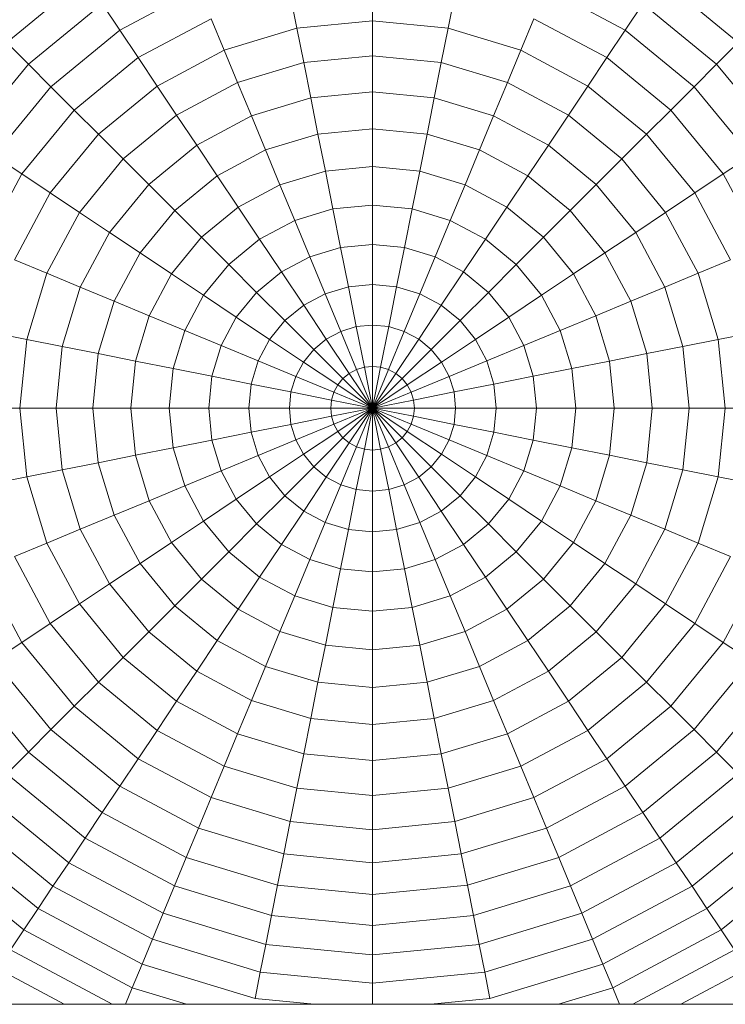
# Model space of a CAD drawing. Units: millimetres. Extents: x -3130 to 6950, y -3165 to 3963.
# Drawn here: x 4812 to 4829, y 1746 to 1770 of the extents above; entities that cross this region are included whole.
import ezdxf

# ---------------------------------------------------------------- set-up
doc = ezdxf.new("R2010")
doc.units = ezdxf.units.MM
doc.layers.add('A-GENM', color=13, linetype='Continuous', lineweight=9)
doc.layers.add('G-IMPT', color=8, linetype='Continuous', lineweight=9)

# ---------------------------------------------------------------- blocks, each defined once
blk = doc.blocks.new('D- Parallerbar - 13_DWG-421161-South')
at = {"layer": 'G-IMPT'}
for p, q in [((-52.659, 1771.173), (-54.586, 1769.591)), ((-36.601, 1769.591), (-38.528, 1771.173)), ((-49.871, 1770.925), (-51.804, 1769.893)), ((-45.594, 1770.127), (-45.594, 1770.965)), ((-39.383, 1769.893), (-41.316, 1770.925)), ((-47.452, 1769.944), (-47.616, 1770.766)), ((-43.735, 1769.944), (-43.571, 1770.766)), ((-52.239, 1770.545), (-54.052, 1769.057)), ((-51.804, 1769.893), (-52.239, 1770.545)), ((-39.383, 1769.893), (-38.948, 1770.545)), ((-37.135, 1769.057), (-38.948, 1770.545)), ((-49.561, 1770.176), (-51.353, 1769.218)), ((-49.24, 1769.402), (-49.561, 1770.176)), ((-47.452, 1769.944), (-49.24, 1769.402)), ((-47.452, 1769.944), (-45.594, 1770.127)), ((-47.284, 1769.099), (-47.452, 1769.944)), ((-45.594, 1769.265), (-45.594, 1770.127)), ((-45.594, 1770.127), (-43.735, 1769.944)), ((-43.903, 1769.099), (-43.735, 1769.944)), ((-41.947, 1769.402), (-43.735, 1769.944)), ((-41.947, 1769.402), (-41.627, 1770.176)), ((-39.834, 1769.218), (-41.627, 1770.176)), ((-51.804, 1769.893), (-53.497, 1768.503)), ((-51.353, 1769.218), (-51.804, 1769.893)), ((-39.834, 1769.218), (-39.383, 1769.893)), ((-37.69, 1768.503), (-39.383, 1769.893)), ((-54.052, 1769.057), (-54.586, 1769.591)), ((-37.135, 1769.057), (-36.601, 1769.591)), ((-51.353, 1769.218), (-52.924, 1767.929)), ((-50.887, 1768.521), (-51.353, 1769.218)), ((-49.24, 1769.402), (-50.887, 1768.521)), ((-48.91, 1768.605), (-49.24, 1769.402)), ((-47.284, 1769.099), (-45.594, 1769.265)), ((-45.594, 1768.379), (-45.594, 1769.265)), ((-45.594, 1769.265), (-43.903, 1769.099)), ((-42.277, 1768.605), (-41.947, 1769.402)), ((-40.3, 1768.521), (-41.947, 1769.402)), ((-40.3, 1768.521), (-39.834, 1769.218)), ((-38.263, 1767.929), (-39.834, 1769.218)), ((-54.052, 1769.057), (-55.54, 1767.244)), ((-53.497, 1768.503), (-54.052, 1769.057)), ((-47.284, 1769.099), (-48.91, 1768.605)), ((-47.111, 1768.23), (-47.284, 1769.099)), ((-44.076, 1768.23), (-43.903, 1769.099)), ((-42.277, 1768.605), (-43.903, 1769.099)), ((-37.69, 1768.503), (-37.135, 1769.057)), ((-35.647, 1767.244), (-37.135, 1769.057)), ((-53.497, 1768.503), (-54.888, 1766.809)), ((-52.924, 1767.929), (-53.497, 1768.503)), ((-50.887, 1768.521), (-52.331, 1767.337)), ((-50.408, 1767.805), (-50.887, 1768.521)), ((-48.91, 1768.605), (-50.408, 1767.805)), ((-48.571, 1767.787), (-48.91, 1768.605)), ((-42.616, 1767.787), (-42.277, 1768.605)), ((-40.779, 1767.805), (-42.277, 1768.605)), ((-40.779, 1767.805), (-40.3, 1768.521)), ((-38.856, 1767.337), (-40.3, 1768.521)), ((-38.263, 1767.929), (-37.69, 1768.503)), ((-36.3, 1766.809), (-37.69, 1768.503)), ((-47.111, 1768.23), (-45.594, 1768.379)), ((-45.594, 1767.471), (-45.594, 1768.379)), ((-45.594, 1768.379), (-44.076, 1768.23)), ((-47.111, 1768.23), (-48.571, 1767.787)), ((-46.934, 1767.339), (-47.111, 1768.23)), ((-44.253, 1767.339), (-44.076, 1768.23)), ((-42.616, 1767.787), (-44.076, 1768.23)), ((-52.924, 1767.929), (-54.213, 1766.358)), ((-52.331, 1767.337), (-52.924, 1767.929)), ((-50.408, 1767.805), (-51.722, 1766.727)), ((-49.916, 1767.068), (-50.408, 1767.805)), ((-48.571, 1767.787), (-49.916, 1767.068)), ((-48.224, 1766.948), (-48.571, 1767.787)), ((-42.963, 1766.948), (-42.616, 1767.787)), ((-41.271, 1767.068), (-42.616, 1767.787)), ((-41.271, 1767.068), (-40.779, 1767.805)), ((-39.465, 1766.727), (-40.779, 1767.805)), ((-38.856, 1767.337), (-38.263, 1767.929)), ((-36.974, 1766.358), (-38.263, 1767.929)), ((-52.331, 1767.337), (-53.516, 1765.893)), ((-51.722, 1766.727), (-52.331, 1767.337)), ((-46.934, 1767.339), (-48.224, 1766.948)), ((-46.934, 1767.339), (-45.594, 1767.471)), ((-46.753, 1766.428), (-46.934, 1767.339)), ((-45.594, 1766.542), (-45.594, 1767.471)), ((-45.594, 1767.471), (-44.253, 1767.339)), ((-44.434, 1766.428), (-44.253, 1767.339)), ((-42.963, 1766.948), (-44.253, 1767.339)), ((-39.465, 1766.727), (-38.856, 1767.337)), ((-37.671, 1765.893), (-38.856, 1767.337)), ((-49.916, 1767.068), (-51.095, 1766.1)), ((-49.412, 1766.313), (-49.916, 1767.068)), ((-41.775, 1766.313), (-41.271, 1767.068)), ((-40.092, 1766.1), (-41.271, 1767.068)), ((-54.213, 1766.358), (-54.888, 1766.809)), ((-48.224, 1766.948), (-49.412, 1766.313)), ((-47.868, 1766.09), (-48.224, 1766.948)), ((-43.319, 1766.09), (-42.963, 1766.948)), ((-41.775, 1766.313), (-42.963, 1766.948)), ((-36.974, 1766.358), (-36.3, 1766.809)), ((-51.722, 1766.727), (-52.799, 1765.413)), ((-51.095, 1766.1), (-51.722, 1766.727)), ((-40.092, 1766.1), (-39.465, 1766.727)), ((-38.388, 1765.413), (-39.465, 1766.727)), ((-54.213, 1766.358), (-55.171, 1764.566)), ((-53.516, 1765.893), (-54.213, 1766.358)), ((-49.412, 1766.313), (-50.453, 1765.458)), ((-48.896, 1765.541), (-49.412, 1766.313)), ((-46.753, 1766.428), (-47.868, 1766.09)), ((-46.753, 1766.428), (-45.594, 1766.542)), ((-46.568, 1765.498), (-46.753, 1766.428)), ((-45.594, 1765.594), (-45.594, 1766.542)), ((-45.594, 1766.542), (-44.434, 1766.428)), ((-44.619, 1765.498), (-44.434, 1766.428)), ((-43.319, 1766.09), (-44.434, 1766.428)), ((-42.291, 1765.541), (-41.775, 1766.313)), ((-40.734, 1765.458), (-41.775, 1766.313)), ((-37.671, 1765.893), (-36.974, 1766.358)), ((-36.016, 1764.566), (-36.974, 1766.358)), ((-51.095, 1766.1), (-52.063, 1764.921)), ((-50.453, 1765.458), (-51.095, 1766.1)), ((-47.868, 1766.09), (-48.896, 1765.541)), ((-47.505, 1765.213), (-47.868, 1766.09)), ((-43.682, 1765.213), (-43.319, 1766.09)), ((-42.291, 1765.541), (-43.319, 1766.09)), ((-40.734, 1765.458), (-40.092, 1766.1)), ((-39.124, 1764.921), (-40.092, 1766.1)), ((-53.516, 1765.893), (-54.397, 1764.245)), ((-52.799, 1765.413), (-53.516, 1765.893)), ((-38.388, 1765.413), (-37.671, 1765.893)), ((-36.79, 1764.245), (-37.671, 1765.893)), ((-46.568, 1765.498), (-45.594, 1765.594)), ((-45.594, 1764.626), (-45.594, 1765.594)), ((-45.594, 1765.594), (-44.619, 1765.498)), ((-52.799, 1765.413), (-53.6, 1763.915)), ((-52.063, 1764.921), (-52.799, 1765.413)), ((-50.453, 1765.458), (-51.308, 1764.417)), ((-49.796, 1764.802), (-50.453, 1765.458)), ((-48.896, 1765.541), (-49.796, 1764.802)), ((-48.369, 1764.752), (-48.896, 1765.541)), ((-46.568, 1765.498), (-47.505, 1765.213)), ((-46.379, 1764.549), (-46.568, 1765.498)), ((-44.808, 1764.549), (-44.619, 1765.498)), ((-43.682, 1765.213), (-44.619, 1765.498)), ((-42.818, 1764.752), (-42.291, 1765.541)), ((-41.391, 1764.802), (-42.291, 1765.541)), ((-41.391, 1764.802), (-40.734, 1765.458)), ((-39.879, 1764.417), (-40.734, 1765.458)), ((-39.124, 1764.921), (-38.388, 1765.413)), ((-37.587, 1763.915), (-38.388, 1765.413)), ((-47.505, 1765.213), (-48.369, 1764.752)), ((-47.135, 1764.32), (-47.505, 1765.213)), ((-44.052, 1764.32), (-43.682, 1765.213)), ((-42.818, 1764.752), (-43.682, 1765.213)), ((-52.063, 1764.921), (-52.782, 1763.576)), ((-51.308, 1764.417), (-52.063, 1764.921)), ((-39.879, 1764.417), (-39.124, 1764.921)), ((-38.405, 1763.576), (-39.124, 1764.921)), ((-49.796, 1764.802), (-50.536, 1763.901)), ((-49.126, 1764.131), (-49.796, 1764.802)), ((-48.369, 1764.752), (-49.126, 1764.131)), ((-47.831, 1763.948), (-48.369, 1764.752)), ((-46.379, 1764.549), (-45.594, 1764.626)), ((-45.594, 1763.642), (-45.594, 1764.626)), ((-45.594, 1764.626), (-44.808, 1764.549)), ((-43.356, 1763.948), (-42.818, 1764.752)), ((-42.062, 1764.131), (-42.818, 1764.752)), ((-42.062, 1764.131), (-41.391, 1764.802)), ((-40.652, 1763.901), (-41.391, 1764.802)), ((-51.308, 1764.417), (-51.943, 1763.229)), ((-50.536, 1763.901), (-51.308, 1764.417)), ((-46.379, 1764.549), (-47.135, 1764.32)), ((-46.187, 1763.584), (-46.379, 1764.549)), ((-45, 1763.584), (-44.808, 1764.549)), ((-44.052, 1764.32), (-44.808, 1764.549)), ((-40.652, 1763.901), (-39.879, 1764.417)), ((-39.244, 1763.229), (-39.879, 1764.417)), ((-53.6, 1763.915), (-54.397, 1764.245)), ((-47.135, 1764.32), (-47.831, 1763.948)), ((-46.758, 1763.411), (-47.135, 1764.32)), ((-44.429, 1763.411), (-44.052, 1764.32)), ((-43.356, 1763.948), (-44.052, 1764.32)), ((-37.587, 1763.915), (-36.79, 1764.245)), ((-53.6, 1763.915), (-54.093, 1762.289)), ((-52.782, 1763.576), (-53.6, 1763.915)), ((-50.536, 1763.901), (-51.085, 1762.873)), ((-49.747, 1763.374), (-50.536, 1763.901)), ((-49.126, 1764.131), (-49.747, 1763.374)), ((-48.442, 1763.447), (-49.126, 1764.131)), ((-47.831, 1763.948), (-48.442, 1763.447)), ((-47.284, 1763.129), (-47.831, 1763.948)), ((-43.903, 1763.129), (-43.356, 1763.948)), ((-42.745, 1763.447), (-43.356, 1763.948)), ((-42.745, 1763.447), (-42.062, 1764.131)), ((-41.44, 1763.374), (-42.062, 1764.131)), ((-41.44, 1763.374), (-40.652, 1763.901)), ((-40.102, 1762.873), (-40.652, 1763.901)), ((-38.405, 1763.576), (-37.587, 1763.915)), ((-37.094, 1762.289), (-37.587, 1763.915)), ((-52.782, 1763.576), (-53.225, 1762.117)), ((-51.943, 1763.229), (-52.782, 1763.576)), ((-48.442, 1763.447), (-48.943, 1762.836)), ((-47.746, 1762.751), (-48.442, 1763.447)), ((-46.758, 1763.411), (-47.284, 1763.129)), ((-46.187, 1763.584), (-46.758, 1763.411)), ((-46.375, 1762.486), (-46.758, 1763.411)), ((-46.187, 1763.584), (-45.594, 1763.642)), ((-45.992, 1762.603), (-46.187, 1763.584)), ((-45.594, 1762.642), (-45.594, 1763.642)), ((-45.594, 1763.642), (-45, 1763.584)), ((-45.195, 1762.603), (-45, 1763.584)), ((-44.429, 1763.411), (-45, 1763.584)), ((-44.812, 1762.486), (-44.429, 1763.411)), ((-43.903, 1763.129), (-44.429, 1763.411)), ((-43.441, 1762.751), (-42.745, 1763.447)), ((-42.244, 1762.836), (-42.745, 1763.447)), ((-39.244, 1763.229), (-38.405, 1763.576)), ((-37.962, 1762.117), (-38.405, 1763.576)), ((-51.943, 1763.229), (-52.334, 1761.939)), ((-51.085, 1762.873), (-51.943, 1763.229)), ((-49.747, 1763.374), (-50.208, 1762.51)), ((-48.943, 1762.836), (-49.747, 1763.374)), ((-42.244, 1762.836), (-41.44, 1763.374)), ((-40.979, 1762.51), (-41.44, 1763.374)), ((-40.102, 1762.873), (-39.244, 1763.229)), ((-38.853, 1761.939), (-39.244, 1763.229)), ((-47.284, 1763.129), (-47.746, 1762.751)), ((-46.729, 1762.298), (-47.284, 1763.129)), ((-44.458, 1762.298), (-43.903, 1763.129)), ((-43.441, 1762.751), (-43.903, 1763.129)), ((-51.085, 1762.873), (-51.423, 1761.758)), ((-50.208, 1762.51), (-51.085, 1762.873)), ((-48.943, 1762.836), (-49.315, 1762.14)), ((-48.124, 1762.29), (-48.943, 1762.836)), ((-47.746, 1762.751), (-48.124, 1762.29)), ((-47.038, 1762.043), (-47.746, 1762.751)), ((-44.149, 1762.043), (-43.441, 1762.751)), ((-43.063, 1762.29), (-43.441, 1762.751)), ((-43.063, 1762.29), (-42.244, 1762.836)), ((-41.872, 1762.14), (-42.244, 1762.836)), ((-40.979, 1762.51), (-40.102, 1762.873)), ((-39.764, 1761.758), (-40.102, 1762.873)), ((-54.093, 1762.289), (-54.939, 1762.458)), ((-50.208, 1762.51), (-50.493, 1761.573)), ((-49.315, 1762.14), (-50.208, 1762.51)), ((-46.375, 1762.486), (-46.729, 1762.298)), ((-45.992, 1762.603), (-46.375, 1762.486)), ((-45.987, 1761.549), (-46.375, 1762.486)), ((-45.992, 1762.603), (-45.594, 1762.642)), ((-45.794, 1761.607), (-45.992, 1762.603)), ((-45.594, 1761.627), (-45.594, 1762.642)), ((-45.594, 1762.642), (-45.195, 1762.603)), ((-45.393, 1761.607), (-45.195, 1762.603)), ((-45.2, 1761.549), (-44.812, 1762.486)), ((-44.812, 1762.486), (-45.195, 1762.603)), ((-44.458, 1762.298), (-44.812, 1762.486)), ((-41.872, 1762.14), (-40.979, 1762.51)), ((-40.695, 1761.573), (-40.979, 1762.51)), ((-37.094, 1762.289), (-36.248, 1762.458)), ((-54.093, 1762.289), (-54.26, 1760.599)), ((-53.225, 1762.117), (-54.093, 1762.289)), ((-48.124, 1762.29), (-48.405, 1761.763)), ((-47.292, 1761.734), (-48.124, 1762.29)), ((-46.729, 1762.298), (-47.038, 1762.043)), ((-46.165, 1761.454), (-46.729, 1762.298)), ((-45.022, 1761.454), (-44.458, 1762.298)), ((-44.149, 1762.043), (-44.458, 1762.298)), ((-43.895, 1761.734), (-43.063, 1762.29)), ((-42.782, 1761.763), (-43.063, 1762.29)), ((-37.962, 1762.117), (-37.094, 1762.289)), ((-36.927, 1760.599), (-37.094, 1762.289)), ((-53.225, 1762.117), (-53.374, 1760.599)), ((-52.334, 1761.939), (-53.225, 1762.117)), ((-49.315, 1762.14), (-49.544, 1761.384)), ((-48.405, 1761.763), (-49.315, 1762.14)), ((-47.038, 1762.043), (-47.292, 1761.734)), ((-46.321, 1761.326), (-47.038, 1762.043)), ((-44.866, 1761.326), (-44.149, 1762.043)), ((-43.895, 1761.734), (-44.149, 1762.043)), ((-42.782, 1761.763), (-41.872, 1762.14)), ((-41.643, 1761.384), (-41.872, 1762.14)), ((-38.853, 1761.939), (-37.962, 1762.117)), ((-37.813, 1760.599), (-37.962, 1762.117)), ((-52.334, 1761.939), (-52.466, 1760.599)), ((-51.423, 1761.758), (-52.334, 1761.939)), ((-51.423, 1761.758), (-51.537, 1760.599)), ((-50.493, 1761.573), (-51.423, 1761.758)), ((-48.405, 1761.763), (-48.579, 1761.192)), ((-47.481, 1761.381), (-48.405, 1761.763)), ((-47.292, 1761.734), (-47.481, 1761.381)), ((-46.449, 1761.17), (-47.292, 1761.734)), ((-44.738, 1761.17), (-43.895, 1761.734)), ((-43.706, 1761.38), (-43.895, 1761.734)), ((-43.706, 1761.38), (-42.782, 1761.763)), ((-42.608, 1761.192), (-42.782, 1761.763)), ((-40.695, 1761.573), (-39.764, 1761.758)), ((-39.764, 1761.758), (-38.853, 1761.939)), ((-39.65, 1760.599), (-39.764, 1761.758)), ((-38.721, 1760.599), (-38.853, 1761.939)), ((-50.493, 1761.573), (-50.589, 1760.599)), ((-49.544, 1761.384), (-50.493, 1761.573)), ((-45.987, 1761.549), (-46.165, 1761.454)), ((-45.794, 1761.607), (-45.987, 1761.549)), ((-45.594, 1760.599), (-45.987, 1761.549)), ((-45.794, 1761.607), (-45.594, 1761.627)), ((-45.794, 1761.607), (-45.594, 1760.599)), ((-45.594, 1761.627), (-45.594, 1760.599)), ((-45.594, 1761.627), (-45.393, 1761.607)), ((-45.594, 1760.599), (-45.393, 1761.607)), ((-45.594, 1760.599), (-45.2, 1761.549)), ((-45.2, 1761.549), (-45.393, 1761.607)), ((-45.022, 1761.454), (-45.2, 1761.549)), ((-41.643, 1761.384), (-40.695, 1761.573)), ((-40.599, 1760.599), (-40.695, 1761.573)), ((-49.544, 1761.384), (-49.621, 1760.599)), ((-48.579, 1761.192), (-49.544, 1761.384)), ((-47.481, 1761.381), (-47.598, 1760.997)), ((-46.544, 1760.992), (-47.481, 1761.381)), ((-46.321, 1761.326), (-46.449, 1761.17)), ((-46.165, 1761.454), (-46.321, 1761.326)), ((-45.594, 1760.599), (-46.321, 1761.326)), ((-45.594, 1760.599), (-46.165, 1761.454)), ((-45.594, 1760.599), (-45.022, 1761.454)), ((-45.594, 1760.599), (-44.866, 1761.326)), ((-44.866, 1761.326), (-45.022, 1761.454)), ((-44.738, 1761.17), (-44.866, 1761.326)), ((-44.643, 1760.992), (-43.706, 1761.38)), ((-43.59, 1760.997), (-43.706, 1761.38)), ((-42.608, 1761.192), (-41.643, 1761.384)), ((-41.566, 1760.599), (-41.643, 1761.384)), ((-48.579, 1761.192), (-48.637, 1760.599)), ((-47.598, 1760.997), (-48.579, 1761.192)), ((-47.598, 1760.997), (-47.637, 1760.599)), ((-46.602, 1760.799), (-47.598, 1760.997)), ((-46.544, 1760.992), (-46.602, 1760.799)), ((-46.449, 1761.17), (-46.544, 1760.992)), ((-45.594, 1760.599), (-46.544, 1760.992)), ((-45.594, 1760.599), (-46.449, 1761.17)), ((-45.594, 1760.599), (-44.738, 1761.17)), ((-45.594, 1760.599), (-44.643, 1760.992)), ((-44.643, 1760.992), (-44.738, 1761.17)), ((-44.585, 1760.799), (-44.643, 1760.992)), ((-44.585, 1760.799), (-43.59, 1760.997)), ((-43.59, 1760.997), (-42.608, 1761.192)), ((-43.55, 1760.599), (-43.59, 1760.997)), ((-42.55, 1760.599), (-42.608, 1761.192)), ((-46.602, 1760.799), (-46.622, 1760.599)), ((-45.594, 1760.599), (-46.602, 1760.799)), ((-45.594, 1760.599), (-44.585, 1760.799)), ((-44.565, 1760.599), (-44.585, 1760.799)), ((-54.26, 1760.599), (-55.122, 1760.599)), ((-53.374, 1760.599), (-54.26, 1760.599)), ((-54.26, 1760.599), (-54.093, 1758.908)), ((-52.466, 1760.599), (-53.374, 1760.599)), ((-53.374, 1760.599), (-53.225, 1759.081)), ((-51.537, 1760.599), (-52.466, 1760.599)), ((-52.466, 1760.599), (-52.334, 1759.258)), ((-50.589, 1760.599), (-51.537, 1760.599)), ((-51.537, 1760.599), (-51.423, 1759.439)), ((-49.621, 1760.599), (-50.589, 1760.599)), ((-50.589, 1760.599), (-50.493, 1759.624)), ((-48.637, 1760.599), (-49.621, 1760.599)), ((-49.621, 1760.599), (-49.544, 1759.813)), ((-47.637, 1760.599), (-48.637, 1760.599)), ((-48.637, 1760.599), (-48.579, 1760.005)), ((-46.622, 1760.599), (-47.637, 1760.599)), ((-47.637, 1760.599), (-47.598, 1760.2)), ((-45.594, 1760.599), (-46.622, 1760.599)), ((-46.622, 1760.599), (-46.602, 1760.398)), ((-45.594, 1760.599), (-46.602, 1760.398)), ((-45.594, 1760.599), (-46.544, 1760.205)), ((-45.594, 1760.599), (-46.449, 1760.027)), ((-45.594, 1760.599), (-46.321, 1759.872)), ((-45.594, 1760.599), (-46.165, 1759.744)), ((-45.594, 1760.599), (-45.987, 1759.649)), ((-45.594, 1760.599), (-45.794, 1759.59)), ((-45.594, 1760.599), (-45.594, 1759.57)), ((-45.594, 1760.599), (-45.393, 1759.59)), ((-45.594, 1760.599), (-45.2, 1759.649)), ((-45.594, 1760.599), (-45.022, 1759.744)), ((-45.594, 1760.599), (-44.866, 1759.872)), ((-45.594, 1760.599), (-44.738, 1760.027)), ((-45.594, 1760.599), (-44.643, 1760.205)), ((-45.594, 1760.599), (-44.585, 1760.398)), ((-45.594, 1760.599), (-44.565, 1760.599)), ((-44.585, 1760.398), (-44.565, 1760.599)), ((-44.565, 1760.599), (-43.55, 1760.599)), ((-43.59, 1760.2), (-43.55, 1760.599)), ((-43.55, 1760.599), (-42.55, 1760.599)), ((-42.608, 1760.005), (-42.55, 1760.599)), ((-42.55, 1760.599), (-41.566, 1760.599)), ((-41.643, 1759.813), (-41.566, 1760.599)), ((-41.566, 1760.599), (-40.599, 1760.599)), ((-40.695, 1759.624), (-40.599, 1760.599)), ((-40.599, 1760.599), (-39.65, 1760.599)), ((-39.764, 1759.439), (-39.65, 1760.599)), ((-39.65, 1760.599), (-38.721, 1760.599)), ((-38.853, 1759.258), (-38.721, 1760.599)), ((-38.721, 1760.599), (-37.813, 1760.599)), ((-37.962, 1759.081), (-37.813, 1760.599)), ((-37.813, 1760.599), (-36.927, 1760.599)), ((-37.094, 1758.908), (-36.927, 1760.599)), ((-36.927, 1760.599), (-36.065, 1760.599)), ((-46.602, 1760.398), (-47.598, 1760.2)), ((-46.602, 1760.398), (-46.544, 1760.205)), ((-44.643, 1760.205), (-44.585, 1760.398)), ((-44.585, 1760.398), (-43.59, 1760.2)), ((-47.598, 1760.2), (-48.579, 1760.005)), ((-47.598, 1760.2), (-47.481, 1759.817)), ((-46.544, 1760.205), (-47.481, 1759.817)), ((-46.449, 1760.027), (-47.292, 1759.464)), ((-46.544, 1760.205), (-46.449, 1760.027)), ((-46.449, 1760.027), (-46.321, 1759.872)), ((-44.866, 1759.872), (-44.738, 1760.027)), ((-44.738, 1760.027), (-44.643, 1760.205)), ((-44.738, 1760.027), (-43.895, 1759.464)), ((-44.643, 1760.205), (-43.706, 1759.817)), ((-43.706, 1759.817), (-43.59, 1760.2)), ((-43.59, 1760.2), (-42.608, 1760.005)), ((-49.544, 1759.813), (-50.493, 1759.624)), ((-48.579, 1760.005), (-49.544, 1759.813)), ((-49.544, 1759.813), (-49.315, 1759.057)), ((-48.579, 1760.005), (-48.405, 1759.434)), ((-47.481, 1759.817), (-48.405, 1759.434)), ((-47.481, 1759.817), (-47.292, 1759.464)), ((-46.321, 1759.872), (-47.038, 1759.154)), ((-46.321, 1759.872), (-46.165, 1759.744)), ((-45.022, 1759.744), (-44.866, 1759.872)), ((-44.866, 1759.872), (-44.149, 1759.154)), ((-43.895, 1759.464), (-43.706, 1759.817)), ((-43.706, 1759.817), (-42.782, 1759.434)), ((-42.782, 1759.434), (-42.608, 1760.005)), ((-42.608, 1760.005), (-41.643, 1759.813)), ((-41.872, 1759.057), (-41.643, 1759.813)), ((-41.643, 1759.813), (-40.695, 1759.624)), ((-50.493, 1759.624), (-51.423, 1759.439)), ((-50.493, 1759.624), (-50.208, 1758.687)), ((-46.165, 1759.744), (-46.729, 1758.9)), ((-45.987, 1759.649), (-46.375, 1758.711)), ((-46.165, 1759.744), (-45.987, 1759.649)), ((-45.794, 1759.59), (-45.992, 1758.595)), ((-45.987, 1759.649), (-45.794, 1759.59)), ((-45.794, 1759.59), (-45.594, 1759.57)), ((-45.594, 1759.57), (-45.393, 1759.59)), ((-45.594, 1759.57), (-45.594, 1758.555)), ((-45.393, 1759.59), (-45.2, 1759.649)), ((-45.393, 1759.59), (-45.195, 1758.595)), ((-45.2, 1759.649), (-45.022, 1759.744)), ((-45.2, 1759.649), (-44.812, 1758.711)), ((-45.022, 1759.744), (-44.458, 1758.9)), ((-40.979, 1758.687), (-40.695, 1759.624)), ((-40.695, 1759.624), (-39.764, 1759.439)), ((-51.423, 1759.439), (-52.334, 1759.258)), ((-51.423, 1759.439), (-51.085, 1758.324)), ((-48.405, 1759.434), (-49.315, 1759.057)), ((-48.405, 1759.434), (-48.124, 1758.908)), ((-47.292, 1759.464), (-48.124, 1758.908)), ((-47.292, 1759.464), (-47.038, 1759.154)), ((-44.149, 1759.154), (-43.895, 1759.464)), ((-43.895, 1759.464), (-43.063, 1758.908)), ((-43.063, 1758.908), (-42.782, 1759.434)), ((-42.782, 1759.434), (-41.872, 1759.057)), ((-40.102, 1758.324), (-39.764, 1759.439)), ((-39.764, 1759.439), (-38.853, 1759.258)), ((-53.225, 1759.081), (-54.093, 1758.908)), ((-52.334, 1759.258), (-53.225, 1759.081)), ((-53.225, 1759.081), (-52.782, 1757.621)), ((-52.334, 1759.258), (-51.943, 1757.969)), ((-49.315, 1759.057), (-50.208, 1758.687)), ((-49.315, 1759.057), (-48.943, 1758.361)), ((-47.038, 1759.154), (-47.746, 1758.447)), ((-47.038, 1759.154), (-46.729, 1758.9)), ((-44.458, 1758.9), (-44.149, 1759.154)), ((-44.149, 1759.154), (-43.441, 1758.447)), ((-42.244, 1758.361), (-41.872, 1759.057)), ((-41.872, 1759.057), (-40.979, 1758.687)), ((-39.244, 1757.969), (-38.853, 1759.258)), ((-38.853, 1759.258), (-37.962, 1759.081)), ((-38.405, 1757.621), (-37.962, 1759.081)), ((-37.962, 1759.081), (-37.094, 1758.908)), ((-54.093, 1758.908), (-54.939, 1758.74)), ((-54.093, 1758.908), (-53.6, 1757.282)), ((-48.124, 1758.908), (-48.943, 1758.361)), ((-48.124, 1758.908), (-47.746, 1758.447)), ((-46.729, 1758.9), (-47.284, 1758.068)), ((-46.729, 1758.9), (-46.375, 1758.711)), ((-44.812, 1758.711), (-44.458, 1758.9)), ((-44.458, 1758.9), (-43.903, 1758.068)), ((-43.441, 1758.447), (-43.063, 1758.908)), ((-43.063, 1758.908), (-42.244, 1758.361)), ((-37.587, 1757.282), (-37.094, 1758.908)), ((-37.094, 1758.908), (-36.248, 1758.74)), ((-50.208, 1758.687), (-51.085, 1758.324)), ((-50.208, 1758.687), (-49.747, 1757.824)), ((-46.375, 1758.711), (-46.758, 1757.787)), ((-46.375, 1758.711), (-45.992, 1758.595)), ((-45.992, 1758.595), (-46.187, 1757.614)), ((-45.992, 1758.595), (-45.594, 1758.555)), ((-45.594, 1758.555), (-45.195, 1758.595)), ((-45.195, 1758.595), (-44.812, 1758.711)), ((-45.195, 1758.595), (-45, 1757.614)), ((-44.812, 1758.711), (-44.429, 1757.787)), ((-41.44, 1757.824), (-40.979, 1758.687)), ((-40.979, 1758.687), (-40.102, 1758.324)), ((-51.085, 1758.324), (-51.943, 1757.969)), ((-51.085, 1758.324), (-50.536, 1757.297)), ((-48.943, 1758.361), (-49.747, 1757.824)), ((-48.943, 1758.361), (-48.442, 1757.751)), ((-47.746, 1758.447), (-48.442, 1757.751)), ((-47.746, 1758.447), (-47.284, 1758.068)), ((-45.594, 1758.555), (-45.594, 1757.555)), ((-43.903, 1758.068), (-43.441, 1758.447)), ((-43.441, 1758.447), (-42.745, 1757.751)), ((-42.745, 1757.751), (-42.244, 1758.361)), ((-42.244, 1758.361), (-41.44, 1757.824)), ((-40.652, 1757.297), (-40.102, 1758.324)), ((-40.102, 1758.324), (-39.244, 1757.969)), ((-51.943, 1757.969), (-52.782, 1757.621)), ((-51.943, 1757.969), (-51.308, 1756.78)), ((-47.284, 1758.068), (-47.831, 1757.25)), ((-47.284, 1758.068), (-46.758, 1757.787)), ((-44.429, 1757.787), (-43.903, 1758.068)), ((-43.903, 1758.068), (-43.356, 1757.25)), ((-39.879, 1756.78), (-39.244, 1757.969)), ((-39.244, 1757.969), (-38.405, 1757.621)), ((-52.782, 1757.621), (-53.6, 1757.282)), ((-52.782, 1757.621), (-52.063, 1756.276)), ((-49.747, 1757.824), (-50.536, 1757.297)), ((-49.747, 1757.824), (-49.126, 1757.067)), ((-48.442, 1757.751), (-49.126, 1757.067)), ((-48.442, 1757.751), (-47.831, 1757.25)), ((-46.758, 1757.787), (-47.135, 1756.878)), ((-46.758, 1757.787), (-46.187, 1757.614)), ((-46.187, 1757.614), (-46.379, 1756.648)), ((-46.187, 1757.614), (-45.594, 1757.555)), ((-45.594, 1757.555), (-45, 1757.614)), ((-45, 1757.614), (-44.429, 1757.787)), ((-45, 1757.614), (-44.808, 1756.648)), ((-44.429, 1757.787), (-44.052, 1756.878)), ((-43.356, 1757.25), (-42.745, 1757.751)), ((-42.745, 1757.751), (-42.062, 1757.067)), ((-42.062, 1757.067), (-41.44, 1757.824)), ((-41.44, 1757.824), (-40.652, 1757.297)), ((-39.124, 1756.276), (-38.405, 1757.621)), ((-38.405, 1757.621), (-37.587, 1757.282)), ((-45.594, 1757.555), (-45.594, 1756.571)), ((-53.6, 1757.282), (-54.397, 1756.952)), ((-53.6, 1757.282), (-52.799, 1755.784)), ((-50.536, 1757.297), (-51.308, 1756.78)), ((-50.536, 1757.297), (-49.796, 1756.396)), ((-47.831, 1757.25), (-48.369, 1756.445)), ((-47.831, 1757.25), (-47.135, 1756.878)), ((-44.052, 1756.878), (-43.356, 1757.25)), ((-43.356, 1757.25), (-42.818, 1756.445)), ((-41.391, 1756.396), (-40.652, 1757.297)), ((-40.652, 1757.297), (-39.879, 1756.78)), ((-38.388, 1755.784), (-37.587, 1757.282)), ((-37.587, 1757.282), (-36.79, 1756.952)), ((-54.397, 1756.952), (-53.516, 1755.305)), ((-49.126, 1757.067), (-49.796, 1756.396)), ((-49.126, 1757.067), (-48.369, 1756.445)), ((-47.135, 1756.878), (-47.505, 1755.984)), ((-47.135, 1756.878), (-46.379, 1756.648)), ((-44.808, 1756.648), (-44.052, 1756.878)), ((-44.052, 1756.878), (-43.682, 1755.984)), ((-42.818, 1756.445), (-42.062, 1757.067)), ((-42.062, 1757.067), (-41.391, 1756.396)), ((-37.671, 1755.305), (-36.79, 1756.952)), ((-55.171, 1756.632), (-54.213, 1754.84)), ((-51.308, 1756.78), (-52.063, 1756.276)), ((-51.308, 1756.78), (-50.453, 1755.739)), ((-46.379, 1756.648), (-46.568, 1755.7)), ((-46.379, 1756.648), (-45.594, 1756.571)), ((-45.594, 1756.571), (-44.808, 1756.648)), ((-44.808, 1756.648), (-44.619, 1755.7)), ((-40.734, 1755.739), (-39.879, 1756.78)), ((-39.879, 1756.78), (-39.124, 1756.276)), ((-36.974, 1754.84), (-36.016, 1756.632)), ((-49.796, 1756.396), (-50.453, 1755.739)), ((-49.796, 1756.396), (-48.896, 1755.657)), ((-48.369, 1756.445), (-48.896, 1755.657)), ((-48.369, 1756.445), (-47.505, 1755.984)), ((-45.594, 1756.571), (-45.594, 1755.604)), ((-43.682, 1755.984), (-42.818, 1756.445)), ((-42.818, 1756.445), (-42.291, 1755.657)), ((-42.291, 1755.657), (-41.391, 1756.396)), ((-41.391, 1756.396), (-40.734, 1755.739)), ((-52.063, 1756.276), (-52.799, 1755.784)), ((-52.063, 1756.276), (-51.095, 1755.097)), ((-40.092, 1755.097), (-39.124, 1756.276)), ((-39.124, 1756.276), (-38.388, 1755.784)), ((-47.505, 1755.984), (-47.868, 1755.107)), ((-47.505, 1755.984), (-46.568, 1755.7)), ((-44.619, 1755.7), (-43.682, 1755.984)), ((-43.682, 1755.984), (-43.319, 1755.107)), ((-52.799, 1755.784), (-53.516, 1755.305)), ((-52.799, 1755.784), (-51.722, 1754.471)), ((-50.453, 1755.739), (-51.095, 1755.097)), ((-50.453, 1755.739), (-49.412, 1754.884)), ((-46.568, 1755.7), (-46.753, 1754.769)), ((-46.568, 1755.7), (-45.594, 1755.604)), ((-45.594, 1755.604), (-44.619, 1755.7)), ((-44.619, 1755.7), (-44.434, 1754.769)), ((-41.775, 1754.884), (-40.734, 1755.739)), ((-40.734, 1755.739), (-40.092, 1755.097)), ((-39.465, 1754.471), (-38.388, 1755.784)), ((-38.388, 1755.784), (-37.671, 1755.305)), ((-48.896, 1755.657), (-49.412, 1754.884)), ((-48.896, 1755.657), (-47.868, 1755.107)), ((-45.594, 1755.604), (-45.594, 1754.655)), ((-43.319, 1755.107), (-42.291, 1755.657)), ((-42.291, 1755.657), (-41.775, 1754.884)), ((-53.516, 1755.305), (-54.213, 1754.84)), ((-53.516, 1755.305), (-52.331, 1753.861)), ((-38.856, 1753.861), (-37.671, 1755.305)), ((-37.671, 1755.305), (-36.974, 1754.84)), ((-51.095, 1755.097), (-51.722, 1754.471)), ((-51.095, 1755.097), (-49.916, 1754.129)), ((-47.868, 1755.107), (-48.224, 1754.249)), ((-47.868, 1755.107), (-46.753, 1754.769)), ((-44.434, 1754.769), (-43.319, 1755.107)), ((-43.319, 1755.107), (-42.963, 1754.249)), ((-41.271, 1754.129), (-40.092, 1755.097)), ((-40.092, 1755.097), (-39.465, 1754.471)), ((-54.213, 1754.84), (-54.888, 1754.389)), ((-54.213, 1754.84), (-52.924, 1753.269)), ((-49.412, 1754.884), (-49.916, 1754.129)), ((-49.412, 1754.884), (-48.224, 1754.249)), ((-46.753, 1754.769), (-46.934, 1753.858)), ((-46.753, 1754.769), (-45.594, 1754.655)), ((-45.594, 1754.655), (-44.434, 1754.769)), ((-44.434, 1754.769), (-44.253, 1753.858)), ((-42.963, 1754.249), (-41.775, 1754.884)), ((-41.775, 1754.884), (-41.271, 1754.129)), ((-38.263, 1753.269), (-36.974, 1754.84)), ((-36.974, 1754.84), (-36.3, 1754.389)), ((-51.722, 1754.471), (-52.331, 1753.861)), ((-51.722, 1754.471), (-50.408, 1753.393)), ((-45.594, 1754.655), (-45.594, 1753.726)), ((-40.779, 1753.393), (-39.465, 1754.471)), ((-39.465, 1754.471), (-38.856, 1753.861)), ((-54.888, 1754.389), (-53.497, 1752.695)), ((-48.224, 1754.249), (-48.571, 1753.41)), ((-48.224, 1754.249), (-46.934, 1753.858)), ((-44.253, 1753.858), (-42.963, 1754.249)), ((-42.963, 1754.249), (-42.616, 1753.41)), ((-37.69, 1752.695), (-36.3, 1754.389)), ((-49.916, 1754.129), (-50.408, 1753.393)), ((-49.916, 1754.129), (-48.571, 1753.41)), ((-42.616, 1753.41), (-41.271, 1754.129)), ((-41.271, 1754.129), (-40.779, 1753.393)), ((-55.54, 1753.953), (-54.052, 1752.14)), ((-52.331, 1753.861), (-52.924, 1753.269)), ((-52.331, 1753.861), (-50.887, 1752.676)), ((-46.934, 1753.858), (-47.111, 1752.967)), ((-46.934, 1753.858), (-45.594, 1753.726)), ((-45.594, 1753.726), (-44.253, 1753.858)), ((-45.594, 1753.726), (-45.594, 1752.818)), ((-44.253, 1753.858), (-44.076, 1752.967)), ((-40.3, 1752.676), (-38.856, 1753.861)), ((-38.856, 1753.861), (-38.263, 1753.269)), ((-37.135, 1752.14), (-35.647, 1753.953)), ((-52.924, 1753.269), (-53.497, 1752.695)), ((-52.924, 1753.269), (-51.353, 1751.979)), ((-50.408, 1753.393), (-50.887, 1752.676)), ((-50.408, 1753.393), (-48.91, 1752.592)), ((-48.571, 1753.41), (-48.91, 1752.592)), ((-48.571, 1753.41), (-47.111, 1752.967)), ((-44.076, 1752.967), (-42.616, 1753.41)), ((-42.616, 1753.41), (-42.277, 1752.592)), ((-42.277, 1752.592), (-40.779, 1753.393)), ((-40.779, 1753.393), (-40.3, 1752.676)), ((-39.834, 1751.979), (-38.263, 1753.269)), ((-38.263, 1753.269), (-37.69, 1752.695)), ((-47.111, 1752.967), (-47.284, 1752.099)), ((-47.111, 1752.967), (-45.594, 1752.818)), ((-45.594, 1752.818), (-44.076, 1752.967)), ((-45.594, 1752.818), (-45.594, 1751.932)), ((-44.076, 1752.967), (-43.903, 1752.099)), ((-53.497, 1752.695), (-54.052, 1752.14)), ((-53.497, 1752.695), (-51.804, 1751.305)), ((-50.887, 1752.676), (-51.353, 1751.979)), ((-50.887, 1752.676), (-49.24, 1751.795)), ((-48.91, 1752.592), (-49.24, 1751.795)), ((-48.91, 1752.592), (-47.284, 1752.099)), ((-43.903, 1752.099), (-42.277, 1752.592)), ((-42.277, 1752.592), (-41.947, 1751.795)), ((-41.947, 1751.795), (-40.3, 1752.676)), ((-40.3, 1752.676), (-39.834, 1751.979)), ((-39.383, 1751.305), (-37.69, 1752.695)), ((-37.69, 1752.695), (-37.135, 1752.14)), ((-54.052, 1752.14), (-54.586, 1751.606)), ((-54.052, 1752.14), (-52.239, 1750.653)), ((-47.284, 1752.099), (-47.452, 1751.253)), ((-47.284, 1752.099), (-45.594, 1751.932)), ((-45.594, 1751.932), (-43.903, 1752.099)), ((-43.903, 1752.099), (-43.735, 1751.253)), ((-38.948, 1750.653), (-37.135, 1752.14)), ((-37.135, 1752.14), (-36.601, 1751.606)), ((-51.353, 1751.979), (-51.804, 1751.305)), ((-51.353, 1751.979), (-49.561, 1751.021)), ((-49.24, 1751.795), (-49.561, 1751.021)), ((-49.24, 1751.795), (-47.452, 1751.253)), ((-45.594, 1751.932), (-45.594, 1751.07)), ((-43.735, 1751.253), (-41.947, 1751.795)), ((-41.947, 1751.795), (-41.627, 1751.021)), ((-41.627, 1751.021), (-39.834, 1751.979)), ((-39.834, 1751.979), (-39.383, 1751.305)), ((-54.586, 1751.606), (-52.659, 1750.024)), ((-38.528, 1750.024), (-36.601, 1751.606)), ((-51.804, 1751.305), (-52.239, 1750.653)), ((-51.804, 1751.305), (-49.871, 1750.272)), ((-41.316, 1750.272), (-39.383, 1751.305)), ((-39.383, 1751.305), (-38.948, 1750.653)), ((-55.1, 1751.093), (-53.062, 1749.421)), ((-47.452, 1751.253), (-47.616, 1750.432)), ((-47.452, 1751.253), (-45.594, 1751.07)), ((-45.594, 1751.07), (-43.735, 1751.253)), ((-45.594, 1751.07), (-45.594, 1750.232)), ((-43.735, 1751.253), (-43.571, 1750.432)), ((-38.125, 1749.421), (-36.087, 1751.093)), ((-49.561, 1751.021), (-49.871, 1750.272)), ((-49.561, 1751.021), (-47.616, 1750.432)), ((-43.571, 1750.432), (-41.627, 1751.021)), ((-41.627, 1751.021), (-41.316, 1750.272)), ((-55.591, 1750.601), (-53.448, 1748.843)), ((-52.239, 1750.653), (-52.659, 1750.024)), ((-52.239, 1750.653), (-50.171, 1749.547)), ((-41.016, 1749.547), (-38.948, 1750.653)), ((-38.948, 1750.653), (-38.528, 1750.024)), ((-37.739, 1748.843), (-35.596, 1750.601)), ((-47.616, 1750.432), (-47.774, 1749.636)), ((-47.616, 1750.432), (-45.594, 1750.232)), ((-45.594, 1750.232), (-43.571, 1750.432)), ((-43.571, 1750.432), (-43.413, 1749.636)), ((-56.059, 1750.133), (-53.816, 1748.292)), ((-49.871, 1750.272), (-50.171, 1749.547)), ((-49.871, 1750.272), (-47.774, 1749.636)), ((-45.594, 1750.232), (-45.594, 1749.421)), ((-43.413, 1749.636), (-41.316, 1750.272)), ((-41.316, 1750.272), (-41.016, 1749.547)), ((-37.371, 1748.292), (-35.128, 1750.133)), ((-52.659, 1750.024), (-53.062, 1749.421)), ((-52.659, 1750.024), (-50.46, 1748.849)), ((-40.727, 1748.849), (-38.528, 1750.024)), ((-38.528, 1750.024), (-38.125, 1749.421)), ((-56.504, 1749.688), (-54.166, 1747.769)), ((-47.774, 1749.636), (-47.927, 1748.867)), ((-47.774, 1749.636), (-45.594, 1749.421)), ((-45.594, 1749.421), (-43.413, 1749.636)), ((-43.413, 1749.636), (-43.26, 1748.867)), ((-37.021, 1747.769), (-34.683, 1749.688)), ((-53.062, 1749.421), (-53.448, 1748.843)), ((-53.062, 1749.421), (-50.738, 1748.178)), ((-50.171, 1749.547), (-50.46, 1748.849)), ((-50.171, 1749.547), (-47.927, 1748.867)), ((-45.594, 1749.421), (-45.594, 1748.637)), ((-43.26, 1748.867), (-41.016, 1749.547)), ((-41.016, 1749.547), (-40.727, 1748.849)), ((-40.449, 1748.178), (-38.125, 1749.421)), ((-38.125, 1749.421), (-37.739, 1748.843)), ((-53.448, 1748.843), (-53.816, 1748.292)), ((-53.448, 1748.843), (-51.004, 1747.537)), ((-50.46, 1748.849), (-50.738, 1748.178)), ((-50.46, 1748.849), (-48.075, 1748.125)), ((-47.927, 1748.867), (-48.075, 1748.125)), ((-47.927, 1748.867), (-45.594, 1748.637)), ((-45.594, 1748.637), (-43.26, 1748.867)), ((-45.594, 1748.637), (-45.594, 1747.881)), ((-43.26, 1748.867), (-43.112, 1748.125)), ((-43.112, 1748.125), (-40.727, 1748.849)), ((-40.727, 1748.849), (-40.449, 1748.178)), ((-40.183, 1747.537), (-37.739, 1748.843)), ((-37.739, 1748.843), (-37.371, 1748.292)), ((-53.816, 1748.292), (-54.166, 1747.769)), ((-53.816, 1748.292), (-51.258, 1746.924)), ((-50.738, 1748.178), (-51.004, 1747.537)), ((-50.738, 1748.178), (-48.216, 1747.413)), ((-42.971, 1747.413), (-40.449, 1748.178)), ((-40.449, 1748.178), (-40.183, 1747.537)), ((-39.929, 1746.924), (-37.371, 1748.292)), ((-37.371, 1748.292), (-37.021, 1747.769)), ((-48.075, 1748.125), (-48.216, 1747.413)), ((-48.075, 1748.125), (-45.594, 1747.881)), ((-45.594, 1747.881), (-43.112, 1748.125)), ((-43.112, 1748.125), (-42.971, 1747.413)), ((-54.166, 1747.769), (-54.496, 1747.275)), ((-54.166, 1747.769), (-51.498, 1746.343)), ((-45.594, 1747.881), (-45.594, 1747.155)), ((-39.689, 1746.343), (-37.021, 1747.769)), ((-37.021, 1747.769), (-36.691, 1747.275)), ((-51.004, 1747.537), (-51.258, 1746.924)), ((-51.004, 1747.537), (-48.352, 1746.732)), ((-42.835, 1746.732), (-40.183, 1747.537)), ((-40.183, 1747.537), (-39.929, 1746.924)), ((-54.496, 1747.275), (-51.996, 1745.939)), ((-48.216, 1747.413), (-48.352, 1746.732)), ((-48.216, 1747.413), (-45.594, 1747.155)), ((-45.594, 1747.155), (-42.971, 1747.413)), ((-42.971, 1747.413), (-42.835, 1746.732)), ((-39.191, 1745.939), (-36.691, 1747.275)), ((-45.594, 1747.155), (-45.594, 1746.46)), ((-54.806, 1746.812), (-53.174, 1745.939)), ((-51.258, 1746.924), (-51.498, 1746.343)), ((-51.258, 1746.924), (-48.481, 1746.082)), ((-48.352, 1746.732), (-48.481, 1746.082)), ((-48.352, 1746.732), (-45.594, 1746.46)), ((-45.594, 1746.46), (-42.835, 1746.732)), ((-42.835, 1746.732), (-42.706, 1746.082)), ((-42.706, 1746.082), (-39.929, 1746.924)), ((-39.929, 1746.924), (-39.689, 1746.343)), ((-38.014, 1745.939), (-36.381, 1746.812)), ((-45.594, 1746.46), (-45.594, 1745.939)), ((-51.498, 1746.343), (-51.666, 1745.939)), ((-51.498, 1746.343), (-50.165, 1745.939)), ((-41.022, 1745.939), (-39.689, 1746.343)), ((-39.689, 1746.343), (-39.521, 1745.939)), ((-48.481, 1746.082), (-47.028, 1745.939)), ((-44.159, 1745.939), (-42.706, 1746.082)), ((-329.071, 1745.939), (326.037, 1745.939))]:
    blk.add_line(p, q, dxfattribs=at)
blk = doc.blocks.new('D- Parallerbar - D- Parallerbar-432856-South')
blk.add_blockref('D- Parallerbar - 13_DWG-421161-South', (0, 0))

msp = doc.modelspace()

# ---------------------------------------------------------------- block references
at = {"layer": 'A-GENM'}
msp.add_blockref('D- Parallerbar - D- Parallerbar-432856-South', (4865.968, 0), dxfattribs=at)

doc.saveas('drawing.dxf')
